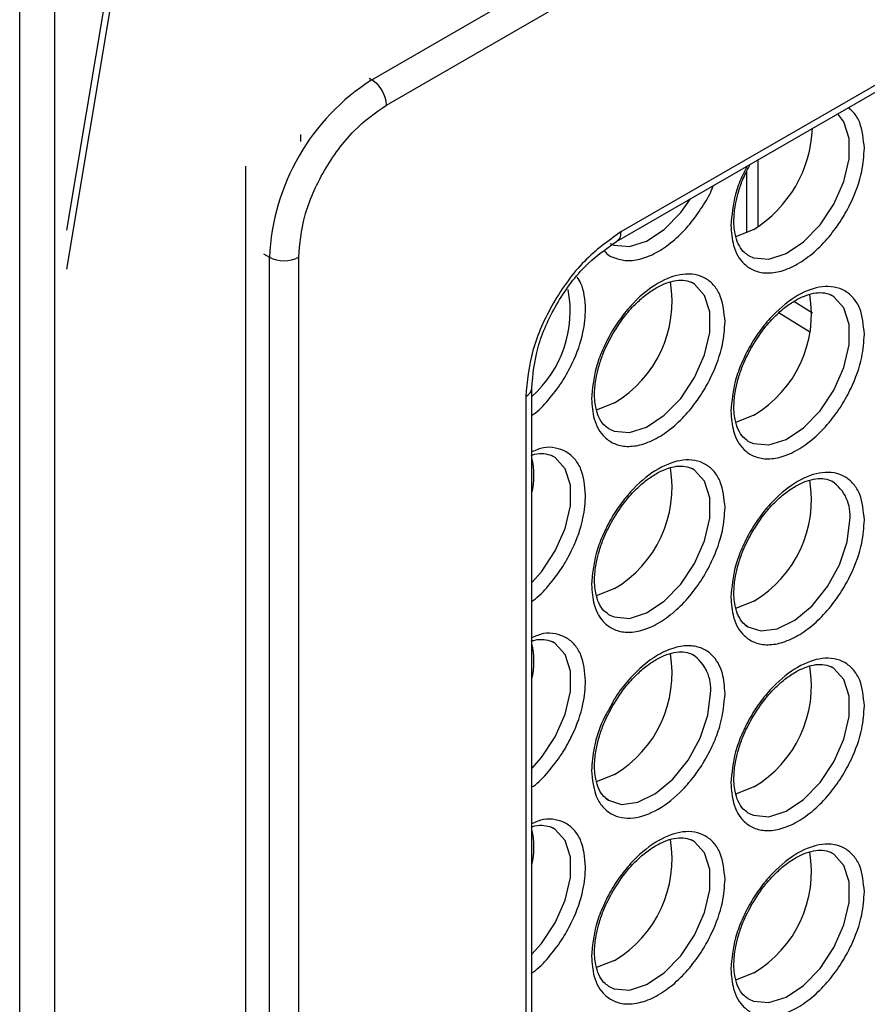
# Model space of a CAD drawing. Units: millimetres. Extents: x -2369 to 4231, y -2344 to 860.
# Drawn here: x 1813 to 1854, y -2117 to -2070 of the extents above; entities that cross this region are included whole.
import ezdxf

# ---------------------------------------------------------------- set-up
doc = ezdxf.new("R2010")
doc.units = ezdxf.units.MM

msp = doc.modelspace()

# ---------------------------------------------------------------- linework, layer by layer
at = {"color": 7, "linetype": 'Continuous', "lineweight": 25}
for p, q in [((1813.455, -2290.662), (1813.455, -1630.036)), ((1815.152, -2290.662), (1815.152, -1630.616)), ((1830.476, -2072.783), (1956.039, -2000.297)), ((1831.183, -2074.008), (1956.747, -2001.521)), ((1956.747, -2014.192), (1842.508, -2080.14)), ((1842.301, -2080.598), (1956.539, -2014.65)), ((1817.636, -2068.598), (1815.717, -2080.058)), ((1817.915, -2068.815), (1815.717, -2081.939)), ((1830.34, -2072.705), (1830.476, -2072.783)), ((1827.029, -2075.422), (1827.029, -2075.762)), ((1824.365, -2076.959), (1824.365, -2285.341)), ((1849.153, -2079.878), (1849.153, -2076.643)), ((1848.592, -2077.224), (1848.592, -2080.188)), ((1825.241, -2081.192), (1825.526, -2081.356)), ((1825.526, -2274.06), (1825.526, -2081.356)), ((1826.94, -2274.06), (1826.94, -2081.356)), ((1848.655, -2081.259), (1848.712, -2081.292)), ((1845.979, -2082.605), (1845.912, -2082.57)), ((1851.777, -2084.056), (1850.873, -2083.497)), ((1852.715, -2083.207), (1852.648, -2083.173)), ((1850.158, -2084.044), (1851.679, -2084.985)), ((1838.206, -2167.897), (1838.206, -2087.692)), ((1837.913, -2088.1), (1837.913, -2168.882)), ((1841.919, -2089.639), (1841.976, -2089.671)), ((1848.655, -2090.241), (1848.712, -2090.274)), ((1839.244, -2090.984), (1839.176, -2090.95)), ((1845.979, -2091.587), (1845.912, -2091.552)), ((1841.919, -2098.62), (1841.976, -2098.653)), ((1839.244, -2099.966), (1839.176, -2099.932)), ((1852.715, -2101.171), (1852.648, -2101.136)), ((1842.124, -2102.859), (1841.894, -2103.277)), ((1848.655, -2108.205), (1848.712, -2108.238)), ((1839.244, -2108.948), (1839.176, -2108.914)), ((1845.979, -2109.55), (1845.912, -2109.516)), ((1852.715, -2110.153), (1852.648, -2110.118)), ((1841.919, -2116.584), (1841.976, -2116.617)), ((1848.655, -2117.187), (1848.712, -2117.22))]:
    msp.add_line(p, q, dxfattribs=at)
at = {"color": 7, "linetype": 'Continuous', "lineweight": 25, "flags": 128}
for points in [[(1848.712, -2081.292), (1848.92, -2081.383), (1849.661, -2081.449), (1850.496, -2081.187), (1851.349, -2080.621), (1852.146, -2079.799), (1852.815, -2078.797), (1853.297, -2077.702), (1853.55, -2076.611), (1853.55, -2075.623), (1853.297, -2074.824), (1852.993, -2074.426)], [(1841.976, -2080.689), (1842.184, -2080.78), (1842.925, -2080.847), (1843.76, -2080.585), (1844.613, -2080.018), (1845.41, -2079.197), (1845.882, -2078.531)], [(1848.936, -2080.013), (1848.099, -2080.35), (1848.053, -2080.36)], [(1841.976, -2089.671), (1842.184, -2089.762), (1842.925, -2089.829), (1843.76, -2089.567), (1844.613, -2089), (1845.41, -2088.179), (1846.079, -2087.176), (1846.562, -2086.081), (1846.814, -2084.991), (1846.814, -2084.002), (1846.562, -2083.204), (1846.079, -2082.665), (1845.979, -2082.605)], [(1848.712, -2090.274), (1848.92, -2090.365), (1849.661, -2090.431), (1850.496, -2090.169), (1851.349, -2089.603), (1852.146, -2088.781), (1852.815, -2087.779), (1853.297, -2086.684), (1853.55, -2085.593), (1853.55, -2084.605), (1853.297, -2083.806), (1852.815, -2083.268), (1852.715, -2083.207)], [(1842.2, -2088.392), (1841.363, -2088.73), (1841.317, -2088.74)], [(1848.936, -2088.995), (1848.099, -2089.332), (1848.053, -2089.342)], [(1838.206, -2097.079), (1838.674, -2096.559), (1839.343, -2095.556), (1839.826, -2094.461), (1840.078, -2093.371), (1840.078, -2092.382), (1839.826, -2091.583), (1839.343, -2091.045), (1839.244, -2090.984)], [(1841.976, -2098.653), (1842.184, -2098.744), (1842.925, -2098.811), (1843.76, -2098.549), (1844.613, -2097.982), (1845.41, -2097.161), (1846.079, -2096.158), (1846.562, -2095.063), (1846.814, -2093.973), (1846.814, -2092.984), (1846.562, -2092.186), (1846.079, -2091.647), (1845.979, -2091.587)], [(1848.655, -2099.223), (1849.274, -2099.421), (1850.071, -2099.322), (1850.925, -2098.903), (1851.759, -2098.202), (1852.501, -2097.279), (1853.083, -2096.219), (1853.454, -2095.114), (1853.582, -2094.063)], [(1842.2, -2097.374), (1841.363, -2097.712), (1841.317, -2097.722)], [(1848.936, -2097.977), (1848.099, -2098.314), (1848.053, -2098.324)], [(1848.503, -2099.116), (1848.605, -2099.191), (1848.655, -2099.223)], [(1838.206, -2106.061), (1838.674, -2105.54), (1839.343, -2104.538), (1839.826, -2103.443), (1840.078, -2102.352), (1840.078, -2101.364), (1839.826, -2100.565), (1839.343, -2100.027), (1839.244, -2099.966)], [(1848.712, -2108.238), (1848.92, -2108.329), (1849.661, -2108.395), (1850.496, -2108.133), (1851.349, -2107.566), (1852.146, -2106.745), (1852.815, -2105.743), (1853.297, -2104.648), (1853.55, -2103.557), (1853.55, -2102.569), (1853.297, -2101.77), (1852.815, -2101.232), (1852.715, -2101.171)], [(1841.919, -2107.602), (1842.538, -2107.801), (1843.335, -2107.702), (1844.189, -2107.283), (1845.023, -2106.581), (1845.765, -2105.659), (1846.347, -2104.598), (1846.718, -2103.493), (1846.846, -2102.442)], [(1842.2, -2106.356), (1841.363, -2106.694), (1841.317, -2106.704)], [(1848.936, -2106.959), (1848.099, -2107.296), (1848.053, -2107.306)], [(1841.767, -2107.495), (1841.869, -2107.571), (1841.919, -2107.602)], [(1838.206, -2115.043), (1838.674, -2114.522), (1839.343, -2113.52), (1839.826, -2112.425), (1840.078, -2111.334), (1840.078, -2110.346), (1839.826, -2109.547), (1839.343, -2109.009), (1839.244, -2108.948)], [(1841.976, -2116.617), (1842.184, -2116.708), (1842.925, -2116.774), (1843.76, -2116.513), (1844.613, -2115.946), (1845.41, -2115.125), (1846.079, -2114.122), (1846.562, -2113.027), (1846.814, -2111.937), (1846.814, -2110.948), (1846.562, -2110.149), (1846.079, -2109.611), (1845.979, -2109.55)], [(1848.712, -2117.22), (1848.92, -2117.311), (1849.661, -2117.377), (1850.496, -2117.115), (1851.349, -2116.548), (1852.146, -2115.727), (1852.815, -2114.725), (1853.297, -2113.629), (1853.55, -2112.539), (1853.55, -2111.551), (1853.297, -2110.752), (1852.815, -2110.213), (1852.715, -2110.153)], [(1842.2, -2115.338), (1841.363, -2115.676), (1841.317, -2115.685)], [(1848.936, -2115.941), (1848.099, -2116.278), (1848.053, -2116.288)]]:
    msp.add_lwpolyline(points, dxfattribs=at)
at = {"color": 7, "linetype": 'Continuous', "lineweight": 25}
for centre, radius, start, end in [((1836.273, -2081.845), 10.758, 122.6055, 177.3945), ((1829.648, -2074.078), 1.537, 2.6055, 57.3945), ((1845.743, -2074.888), 6.038, 301.9237, 357.7174), ((1826.233, -2079.991), 1.537, 242.6097, 297.3903), ((1839.309, -2083.505), 5.679, 300.6109, 9.6328), ((1834.534, -2083.962), 5.53, 311.5969, 10.839), ((1846.045, -2084.107), 5.679, 300.6109, 9.6328), ((1834.69, -2091.909), 3.619, 346.2537, 13.7463), ((1839.309, -2092.487), 5.679, 300.6109, 9.6328), ((1846.045, -2093.089), 5.679, 300.6109, 9.6328), ((1851.616, -2093.835), 1.979, 353.393, 56.3987), ((1834.69, -2100.891), 3.619, 346.2537, 13.7463), ((1839.309, -2101.469), 5.679, 300.6109, 9.6328), ((1844.88, -2102.214), 1.979, 353.393, 56.3987), ((1846.045, -2102.071), 5.679, 300.6109, 9.6328), ((1834.69, -2109.873), 3.619, 346.2537, 13.7463), ((1839.309, -2110.451), 5.679, 300.6109, 9.6328), ((1846.045, -2111.053), 5.679, 300.6109, 9.6328)]:
    msp.add_arc(centre, radius, start, end, dxfattribs=at)
for points, knots in [([(1826.94, -2081.356), (1826.997, -2080.707), (1827.084, -2079.709), (1827.613, -2078.263), (1828.161, -2077.162), (1828.84, -2076.137), (1829.828, -2074.956), (1830.649, -2074.381), (1831.183, -2074.008)], [0, 0, 0, 0, 0.239457, 0.368361, 0.5, 0.631639, 0.760543, 1, 1, 1, 1]), ([(1854.283, -2076.095), (1854.238, -2075.654), (1854.169, -2074.977), (1853.818, -2074.383), (1853.584, -2074.207), (1853.493, -2074.138)], [0, 0, 0, 0, 0.530484, 0.816054, 1, 1, 1, 1]), ([(1847.832, -2079.819), (1847.858, -2080.156), (1847.915, -2080.921), (1848.352, -2081.635), (1848.934, -2082.026), (1849.539, -2082.158), (1850.263, -2082.064), (1851.058, -2081.72), (1851.852, -2081.147), (1852.576, -2080.405), (1853.181, -2079.574), (1853.763, -2078.511), (1854.2, -2077.293), (1854.257, -2076.462), (1854.283, -2076.095)], [0, 0, 0, 0, 0.090318, 0.204563, 0.27142, 0.343936, 0.420786, 0.5, 0.579214, 0.656064, 0.72858, 0.795437, 0.909682, 1, 1, 1, 1]), ([(1848.622, -2076.949), (1848.531, -2077.124), (1848.297, -2077.571), (1847.946, -2078.569), (1847.877, -2079.326), (1847.832, -2079.819)], [0, 0, 0, 0, 0.183947, 0.469516, 1, 1, 1, 1]), ([(1848.655, -2081.259), (1848.579, -2081.204), (1848.398, -2081.074), (1848.178, -2080.74), (1848.003, -2080.199), (1847.956, -2079.519), (1848.042, -2078.799), (1848.204, -2078.157), (1848.424, -2077.521), (1848.648, -2077.094), (1848.768, -2076.865)], [0, 0, 0, 0, 0.102918, 0.243573, 0.37367, 0.53917, 0.671654, 0.772508, 0.877934, 1, 1, 1, 1]), ([(1841.73, -2081.059), (1841.734, -2081.066), (1841.837, -2081.248), (1842.215, -2081.402), (1842.798, -2081.562), (1843.529, -2081.46), (1844.322, -2081.118), (1845.115, -2080.544), (1845.844, -2079.803), (1846.432, -2078.97), (1846.831, -2078.326), (1846.948, -2077.969), (1846.97, -2077.903)], [0, 0, 0, 0, 0.004154, 0.114029, 0.233205, 0.359503, 0.489687, 0.619871, 0.746169, 0.865345, 0.97522, 1, 1, 1, 1]), ([(1842.508, -2080.14), (1841.906, -2080.568), (1840.702, -2081.423), (1839.183, -2083.527), (1838.12, -2085.894), (1837.982, -2087.365), (1837.913, -2088.1)], [0, 0, 0, 0, 0.250001, 0.499999, 0.749998, 1, 1, 1, 1]), ([(1838.206, -2087.692), (1838.267, -2087.037), (1838.39, -2085.727), (1839.338, -2083.616), (1840.692, -2081.74), (1841.765, -2080.979), (1842.301, -2080.598)], [0, 0, 0, 0, 0.249979, 0.500004, 0.750026, 1, 1, 1, 1]), ([(1847.547, -2084.475), (1847.504, -2084.031), (1847.437, -2083.349), (1847.035, -2082.713), (1846.619, -2082.358), (1846.102, -2082.172), (1845.351, -2082.156), (1844.322, -2082.522), (1843.292, -2083.345), (1842.541, -2084.228), (1842.024, -2085.011), (1841.608, -2085.847), (1841.206, -2086.946), (1841.139, -2087.705), (1841.096, -2088.198)], [0, 0, 0, 0, 0.119728, 0.18418, 0.25, 0.31582, 0.380272, 0.5, 0.619728, 0.68418, 0.75, 0.81582, 0.880272, 1, 1, 1, 1]), ([(1840.811, -2083.872), (1840.776, -2083.419), (1840.73, -2082.811), (1840.463, -2082.419), (1840.396, -2082.32)], [0, 0, 0, 0, 0.746284, 1, 1, 1, 1]), ([(1842.12, -2085.066), (1842.335, -2084.729), (1842.632, -2084.263), (1843.142, -2083.69), (1843.576, -2083.277), (1844.094, -2082.898), (1844.61, -2082.628), (1845.103, -2082.478), (1845.548, -2082.455), (1845.821, -2082.523), (1845.955, -2082.592), (1845.979, -2082.605)], [0, 0, 0, 0, 0.181849, 0.252036, 0.366141, 0.479888, 0.597549, 0.716654, 0.838797, 0.970397, 1, 1, 1, 1]), ([(1854.283, -2085.077), (1854.24, -2084.633), (1854.173, -2083.951), (1853.771, -2083.316), (1853.355, -2082.96), (1852.838, -2082.775), (1852.087, -2082.758), (1851.058, -2083.125), (1850.028, -2083.948), (1849.277, -2084.831), (1848.76, -2085.613), (1848.344, -2086.449), (1847.942, -2087.549), (1847.875, -2088.308), (1847.832, -2088.801)], [0, 0, 0, 0, 0.119728, 0.18418, 0.25, 0.31582, 0.380272, 0.5, 0.619728, 0.68418, 0.75, 0.81582, 0.880272, 1, 1, 1, 1]), ([(1848.856, -2085.668), (1849.071, -2085.332), (1849.368, -2084.866), (1849.877, -2084.292), (1850.312, -2083.879), (1850.83, -2083.501), (1851.346, -2083.23), (1851.839, -2083.081), (1852.284, -2083.057), (1852.557, -2083.125), (1852.691, -2083.194), (1852.715, -2083.207)], [0, 0, 0, 0, 0.181849, 0.252036, 0.366141, 0.479888, 0.597549, 0.716654, 0.838797, 0.970397, 1, 1, 1, 1]), ([(1838.206, -2089.011), (1838.264, -2088.97), (1838.58, -2088.75), (1839.103, -2088.172), (1839.71, -2087.353), (1840.291, -2086.287), (1840.728, -2085.07), (1840.786, -2084.239), (1840.811, -2083.872)], [0, 0, 0, 0, 0.039586, 0.214989, 0.380503, 0.533098, 0.793854, 1, 1, 1, 1]), ([(1841.096, -2088.198), (1841.122, -2088.536), (1841.179, -2089.3), (1841.616, -2090.015), (1842.198, -2090.405), (1842.803, -2090.538), (1843.527, -2090.443), (1844.322, -2090.1), (1845.116, -2089.526), (1845.84, -2088.784), (1846.446, -2087.953), (1847.027, -2086.891), (1847.464, -2085.672), (1847.522, -2084.841), (1847.547, -2084.475)], [0, 0, 0, 0, 0.090318, 0.204563, 0.27142, 0.343936, 0.420786, 0.5, 0.579214, 0.656064, 0.72858, 0.795437, 0.909682, 1, 1, 1, 1]), ([(1841.919, -2089.639), (1841.843, -2089.584), (1841.662, -2089.454), (1841.442, -2089.119), (1841.267, -2088.578), (1841.22, -2087.899), (1841.307, -2087.179), (1841.468, -2086.537), (1841.711, -2085.84), (1841.968, -2085.354), (1842.12, -2085.066)], [0, 0, 0, 0, 0.09977, 0.236123, 0.36224, 0.522678, 0.651109, 0.748879, 0.851079, 1, 1, 1, 1]), ([(1847.832, -2088.801), (1847.858, -2089.138), (1847.915, -2089.903), (1848.352, -2090.617), (1848.934, -2091.008), (1849.539, -2091.14), (1850.263, -2091.046), (1851.058, -2090.702), (1851.852, -2090.129), (1852.576, -2089.387), (1853.181, -2088.556), (1853.763, -2087.493), (1854.2, -2086.274), (1854.257, -2085.444), (1854.283, -2085.077)], [0, 0, 0, 0, 0.090318, 0.204563, 0.27142, 0.343936, 0.420786, 0.5, 0.579214, 0.656064, 0.72858, 0.795437, 0.909682, 1, 1, 1, 1]), ([(1848.655, -2090.241), (1848.579, -2090.186), (1848.398, -2090.056), (1848.178, -2089.722), (1848.003, -2089.181), (1847.956, -2088.501), (1848.043, -2087.781), (1848.204, -2087.139), (1848.447, -2086.442), (1848.704, -2085.956), (1848.856, -2085.668)], [0, 0, 0, 0, 0.09977, 0.236123, 0.36224, 0.522678, 0.651109, 0.748879, 0.851079, 1, 1, 1, 1]), ([(1840.811, -2092.854), (1840.768, -2092.41), (1840.702, -2091.728), (1840.299, -2091.094), (1839.884, -2090.735), (1839.365, -2090.56), (1838.808, -2090.511), (1838.398, -2090.688), (1838.206, -2090.77)], [0, 0, 0, 0, 0.273687, 0.421018, 0.571475, 0.721932, 0.869262, 1, 1, 1, 1]), ([(1838.17, -2090.936), (1838.232, -2090.915), (1838.462, -2090.839), (1838.809, -2090.84), (1839.085, -2090.902), (1839.219, -2090.971), (1839.244, -2090.984)], [0, 0, 0, 0, 0.136282, 0.508609, 0.909761, 1, 1, 1, 1]), ([(1847.547, -2093.457), (1847.504, -2093.013), (1847.437, -2092.331), (1847.035, -2091.695), (1846.619, -2091.34), (1846.102, -2091.154), (1845.351, -2091.138), (1844.322, -2091.504), (1843.292, -2092.327), (1842.541, -2093.21), (1842.024, -2093.992), (1841.608, -2094.829), (1841.206, -2095.928), (1841.139, -2096.687), (1841.096, -2097.18)], [0, 0, 0, 0, 0.119728, 0.18418, 0.25, 0.31582, 0.380272, 0.5, 0.619728, 0.68418, 0.75, 0.81582, 0.880272, 1, 1, 1, 1]), ([(1842.12, -2094.048), (1842.335, -2093.711), (1842.632, -2093.245), (1843.142, -2092.672), (1843.576, -2092.259), (1844.094, -2091.88), (1844.61, -2091.61), (1845.103, -2091.46), (1845.548, -2091.436), (1845.821, -2091.505), (1845.955, -2091.574), (1845.979, -2091.587)], [0, 0, 0, 0, 0.181849, 0.252036, 0.366141, 0.479888, 0.597549, 0.716654, 0.838797, 0.970397, 1, 1, 1, 1]), ([(1854.283, -2094.059), (1854.24, -2093.615), (1854.173, -2092.933), (1853.771, -2092.298), (1853.355, -2091.942), (1852.838, -2091.757), (1852.087, -2091.74), (1851.058, -2092.107), (1850.028, -2092.929), (1849.277, -2093.813), (1848.76, -2094.595), (1848.344, -2095.431), (1847.942, -2096.531), (1847.875, -2097.289), (1847.832, -2097.783)], [0, 0, 0, 0, 0.119728, 0.18418, 0.25, 0.31582, 0.380272, 0.5, 0.619728, 0.68418, 0.75, 0.81582, 0.880272, 1, 1, 1, 1]), ([(1848.856, -2094.65), (1849.071, -2094.314), (1849.368, -2093.848), (1849.877, -2093.274), (1850.312, -2092.861), (1850.83, -2092.482), (1851.346, -2092.212), (1851.839, -2092.063), (1852.284, -2092.039), (1852.557, -2092.107), (1852.691, -2092.176), (1852.715, -2092.189)], [0, 0, 0, 0, 0.181849, 0.252036, 0.366141, 0.479888, 0.597549, 0.716654, 0.838797, 0.970397, 1, 1, 1, 1]), ([(1838.206, -2097.993), (1838.264, -2097.952), (1838.58, -2097.732), (1839.103, -2097.154), (1839.71, -2096.335), (1840.291, -2095.269), (1840.728, -2094.052), (1840.786, -2093.221), (1840.811, -2092.854)], [0, 0, 0, 0, 0.039586, 0.214989, 0.380503, 0.533098, 0.793854, 1, 1, 1, 1]), ([(1841.096, -2097.18), (1841.122, -2097.518), (1841.179, -2098.282), (1841.616, -2098.997), (1842.198, -2099.387), (1842.803, -2099.52), (1843.527, -2099.425), (1844.322, -2099.082), (1845.116, -2098.508), (1845.84, -2097.766), (1846.446, -2096.935), (1847.027, -2095.872), (1847.464, -2094.654), (1847.522, -2093.823), (1847.547, -2093.457)], [0, 0, 0, 0, 0.090318, 0.204563, 0.27142, 0.343936, 0.420786, 0.5, 0.579214, 0.656064, 0.72858, 0.795437, 0.909682, 1, 1, 1, 1]), ([(1841.919, -2098.62), (1841.843, -2098.566), (1841.662, -2098.436), (1841.442, -2098.101), (1841.267, -2097.56), (1841.22, -2096.881), (1841.307, -2096.161), (1841.468, -2095.519), (1841.711, -2094.822), (1841.968, -2094.336), (1842.12, -2094.048)], [0, 0, 0, 0, 0.09977, 0.236123, 0.36224, 0.522678, 0.651109, 0.748879, 0.851079, 1, 1, 1, 1]), ([(1847.832, -2097.783), (1847.858, -2098.12), (1847.915, -2098.885), (1848.352, -2099.599), (1848.934, -2099.99), (1849.539, -2100.122), (1850.263, -2100.028), (1851.058, -2099.684), (1851.852, -2099.111), (1852.576, -2098.369), (1853.181, -2097.538), (1853.763, -2096.475), (1854.2, -2095.256), (1854.257, -2094.426), (1854.283, -2094.059)], [0, 0, 0, 0, 0.090318, 0.204563, 0.27142, 0.343936, 0.420786, 0.5, 0.579214, 0.656064, 0.72858, 0.795437, 0.909682, 1, 1, 1, 1]), ([(1848.655, -2099.223), (1848.579, -2099.168), (1848.398, -2099.038), (1848.178, -2098.704), (1848.003, -2098.163), (1847.956, -2097.483), (1848.043, -2096.763), (1848.204, -2096.121), (1848.447, -2095.424), (1848.704, -2094.938), (1848.856, -2094.65)], [0, 0, 0, 0, 0.09977, 0.236123, 0.36224, 0.522678, 0.651109, 0.748879, 0.851079, 1, 1, 1, 1]), ([(1840.811, -2101.836), (1840.768, -2101.392), (1840.702, -2100.71), (1840.299, -2100.076), (1839.884, -2099.717), (1839.365, -2099.542), (1838.808, -2099.493), (1838.398, -2099.669), (1838.206, -2099.752)], [0, 0, 0, 0, 0.273687, 0.421018, 0.571475, 0.721932, 0.869262, 1, 1, 1, 1]), ([(1838.17, -2099.918), (1838.232, -2099.897), (1838.462, -2099.821), (1838.809, -2099.822), (1839.085, -2099.884), (1839.219, -2099.953), (1839.244, -2099.966)], [0, 0, 0, 0, 0.136282, 0.508609, 0.909761, 1, 1, 1, 1]), ([(1847.547, -2102.439), (1847.522, -2102.101), (1847.464, -2101.337), (1847.027, -2100.622), (1846.446, -2100.232), (1845.84, -2100.099), (1845.116, -2100.194), (1844.322, -2100.538), (1843.526, -2101.11), (1842.81, -2101.857), (1842.339, -2102.461), (1842.149, -2102.812), (1842.124, -2102.859)], [0, 0, 0, 0, 0.12209, 0.276522, 0.366897, 0.464922, 0.568805, 0.675885, 0.782964, 0.886847, 0.984872, 1, 1, 1, 1]), ([(1842.12, -2103.03), (1842.335, -2102.693), (1842.632, -2102.227), (1843.142, -2101.654), (1843.576, -2101.241), (1844.094, -2100.862), (1844.61, -2100.592), (1845.103, -2100.442), (1845.548, -2100.418), (1845.821, -2100.487), (1845.955, -2100.556), (1845.979, -2100.568)], [0, 0, 0, 0, 0.181849, 0.252036, 0.366141, 0.479888, 0.597549, 0.716654, 0.838797, 0.970397, 1, 1, 1, 1]), ([(1854.283, -2103.041), (1854.24, -2102.597), (1854.173, -2101.915), (1853.771, -2101.28), (1853.355, -2100.924), (1852.838, -2100.739), (1852.087, -2100.722), (1851.058, -2101.089), (1850.028, -2101.911), (1849.277, -2102.795), (1848.76, -2103.577), (1848.344, -2104.413), (1847.942, -2105.512), (1847.875, -2106.271), (1847.832, -2106.765)], [0, 0, 0, 0, 0.119728, 0.18418, 0.25, 0.31582, 0.380272, 0.5, 0.619728, 0.68418, 0.75, 0.81582, 0.880272, 1, 1, 1, 1]), ([(1848.856, -2103.632), (1849.071, -2103.296), (1849.368, -2102.83), (1849.877, -2102.256), (1850.312, -2101.843), (1850.83, -2101.464), (1851.346, -2101.194), (1851.839, -2101.045), (1852.284, -2101.021), (1852.557, -2101.089), (1852.691, -2101.158), (1852.715, -2101.171)], [0, 0, 0, 0, 0.181849, 0.252036, 0.366141, 0.479888, 0.597549, 0.716654, 0.838797, 0.970397, 1, 1, 1, 1]), ([(1838.206, -2106.975), (1838.264, -2106.934), (1838.58, -2106.714), (1839.103, -2106.136), (1839.71, -2105.317), (1840.291, -2104.251), (1840.728, -2103.034), (1840.786, -2102.203), (1840.811, -2101.836)], [0, 0, 0, 0, 0.039586, 0.214989, 0.380503, 0.533098, 0.793854, 1, 1, 1, 1]), ([(1841.096, -2106.162), (1841.139, -2106.606), (1841.206, -2107.288), (1841.608, -2107.924), (1842.024, -2108.279), (1842.541, -2108.465), (1843.292, -2108.481), (1844.322, -2108.115), (1845.351, -2107.292), (1846.102, -2106.409), (1846.619, -2105.627), (1847.035, -2104.79), (1847.437, -2103.691), (1847.504, -2102.932), (1847.547, -2102.439)], [0, 0, 0, 0, 0.119728, 0.18418, 0.25, 0.31582, 0.380272, 0.5, 0.619728, 0.68418, 0.75, 0.81582, 0.880272, 1, 1, 1, 1]), ([(1841.919, -2107.602), (1841.843, -2107.548), (1841.662, -2107.418), (1841.442, -2107.083), (1841.267, -2106.542), (1841.22, -2105.863), (1841.307, -2105.143), (1841.468, -2104.501), (1841.711, -2103.804), (1841.968, -2103.318), (1842.12, -2103.03)], [0, 0, 0, 0, 0.09977, 0.236123, 0.36224, 0.522678, 0.651109, 0.748879, 0.851079, 1, 1, 1, 1]), ([(1847.832, -2106.765), (1847.858, -2107.102), (1847.915, -2107.867), (1848.352, -2108.581), (1848.934, -2108.972), (1849.539, -2109.104), (1850.263, -2109.01), (1851.058, -2108.666), (1851.852, -2108.093), (1852.576, -2107.351), (1853.181, -2106.519), (1853.763, -2105.457), (1854.2, -2104.238), (1854.257, -2103.408), (1854.283, -2103.041)], [0, 0, 0, 0, 0.090318, 0.204563, 0.27142, 0.343936, 0.420786, 0.5, 0.579214, 0.656064, 0.72858, 0.795437, 0.909682, 1, 1, 1, 1]), ([(1841.894, -2103.277), (1841.842, -2103.369), (1841.523, -2103.936), (1841.185, -2104.968), (1841.124, -2105.797), (1841.096, -2106.162)], [0, 0, 0, 0, 0.098048, 0.601772, 1, 1, 1, 1]), ([(1848.655, -2108.205), (1848.579, -2108.15), (1848.398, -2108.02), (1848.178, -2107.686), (1848.003, -2107.145), (1847.956, -2106.465), (1848.043, -2105.745), (1848.204, -2105.103), (1848.447, -2104.406), (1848.704, -2103.92), (1848.856, -2103.632)], [0, 0, 0, 0, 0.09977, 0.236123, 0.36224, 0.522678, 0.651109, 0.748879, 0.851079, 1, 1, 1, 1]), ([(1838.17, -2108.9), (1838.232, -2108.879), (1838.462, -2108.803), (1838.809, -2108.804), (1839.085, -2108.866), (1839.219, -2108.935), (1839.244, -2108.948)], [0, 0, 0, 0, 0.136282, 0.508609, 0.909761, 1, 1, 1, 1]), ([(1840.811, -2110.818), (1840.768, -2110.374), (1840.702, -2109.692), (1840.299, -2109.057), (1839.884, -2108.699), (1839.365, -2108.524), (1838.808, -2108.475), (1838.398, -2108.651), (1838.206, -2108.734)], [0, 0, 0, 0, 0.273687, 0.421018, 0.571475, 0.721932, 0.869262, 1, 1, 1, 1]), ([(1847.547, -2111.421), (1847.504, -2110.977), (1847.437, -2110.295), (1847.035, -2109.659), (1846.619, -2109.304), (1846.102, -2109.118), (1845.351, -2109.102), (1844.322, -2109.468), (1843.292, -2110.291), (1842.541, -2111.174), (1842.024, -2111.956), (1841.608, -2112.793), (1841.206, -2113.892), (1841.139, -2114.651), (1841.096, -2115.144)], [0, 0, 0, 0, 0.119728, 0.18418, 0.25, 0.31582, 0.380272, 0.5, 0.619728, 0.68418, 0.75, 0.81582, 0.880272, 1, 1, 1, 1]), ([(1842.12, -2112.012), (1842.335, -2111.675), (1842.632, -2111.209), (1843.142, -2110.636), (1843.576, -2110.223), (1844.094, -2109.844), (1844.61, -2109.574), (1845.103, -2109.424), (1845.548, -2109.4), (1845.821, -2109.468), (1845.955, -2109.538), (1845.979, -2109.55)], [0, 0, 0, 0, 0.181849, 0.252036, 0.366141, 0.479888, 0.597549, 0.716654, 0.838797, 0.970397, 1, 1, 1, 1]), ([(1854.283, -2112.023), (1854.24, -2111.579), (1854.173, -2110.897), (1853.771, -2110.262), (1853.355, -2109.906), (1852.838, -2109.721), (1852.087, -2109.704), (1851.058, -2110.071), (1850.028, -2110.893), (1849.277, -2111.777), (1848.76, -2112.559), (1848.344, -2113.395), (1847.942, -2114.494), (1847.875, -2115.253), (1847.832, -2115.747)], [0, 0, 0, 0, 0.119728, 0.18418, 0.25, 0.31582, 0.380272, 0.5, 0.619728, 0.68418, 0.75, 0.81582, 0.880272, 1, 1, 1, 1]), ([(1848.856, -2112.614), (1849.071, -2112.278), (1849.368, -2111.812), (1849.877, -2111.238), (1850.312, -2110.825), (1850.83, -2110.446), (1851.346, -2110.176), (1851.839, -2110.027), (1852.284, -2110.003), (1852.557, -2110.071), (1852.691, -2110.14), (1852.715, -2110.153)], [0, 0, 0, 0, 0.181849, 0.252036, 0.366141, 0.479888, 0.597549, 0.716654, 0.838797, 0.970397, 1, 1, 1, 1]), ([(1838.206, -2115.957), (1838.264, -2115.916), (1838.58, -2115.696), (1839.103, -2115.118), (1839.71, -2114.299), (1840.291, -2113.233), (1840.728, -2112.016), (1840.786, -2111.185), (1840.811, -2110.818)], [0, 0, 0, 0, 0.039586, 0.214989, 0.380503, 0.533098, 0.793854, 1, 1, 1, 1]), ([(1841.096, -2115.144), (1841.122, -2115.482), (1841.179, -2116.246), (1841.616, -2116.96), (1842.198, -2117.351), (1842.803, -2117.484), (1843.527, -2117.389), (1844.322, -2117.045), (1845.116, -2116.472), (1845.84, -2115.73), (1846.446, -2114.899), (1847.027, -2113.836), (1847.464, -2112.618), (1847.522, -2111.787), (1847.547, -2111.421)], [0, 0, 0, 0, 0.090318, 0.204563, 0.27142, 0.343936, 0.420786, 0.5, 0.579214, 0.656064, 0.72858, 0.795437, 0.909682, 1, 1, 1, 1]), ([(1841.919, -2116.584), (1841.843, -2116.529), (1841.662, -2116.4), (1841.442, -2116.065), (1841.267, -2115.524), (1841.22, -2114.845), (1841.307, -2114.125), (1841.468, -2113.482), (1841.711, -2112.786), (1841.968, -2112.3), (1842.12, -2112.012)], [0, 0, 0, 0, 0.09977, 0.236123, 0.36224, 0.522678, 0.651109, 0.748879, 0.851079, 1, 1, 1, 1]), ([(1847.832, -2115.747), (1847.858, -2116.084), (1847.915, -2116.849), (1848.352, -2117.563), (1848.934, -2117.954), (1849.539, -2118.086), (1850.263, -2117.992), (1851.058, -2117.648), (1851.852, -2117.075), (1852.576, -2116.333), (1853.181, -2115.501), (1853.763, -2114.439), (1854.2, -2113.22), (1854.257, -2112.39), (1854.283, -2112.023)], [0, 0, 0, 0, 0.090318, 0.204563, 0.27142, 0.343936, 0.420786, 0.5, 0.579214, 0.656064, 0.72858, 0.795437, 0.909682, 1, 1, 1, 1]), ([(1848.655, -2117.187), (1848.579, -2117.132), (1848.398, -2117.002), (1848.178, -2116.668), (1848.003, -2116.127), (1847.956, -2115.447), (1848.043, -2114.727), (1848.204, -2114.085), (1848.447, -2113.388), (1848.704, -2112.902), (1848.856, -2112.614)], [0, 0, 0, 0, 0.09977, 0.236123, 0.36224, 0.522678, 0.651109, 0.748879, 0.851079, 1, 1, 1, 1])]:
    msp.add_open_spline(points, degree=3, knots=knots, dxfattribs=at)
for points in [[(1842.508, -2080.14), (1842.499, -2080.242), (1842.48, -2080.445), (1842.364, -2080.545), (1842.306, -2080.596)], [(1837.913, -2088.1), (1837.996, -2088.041), (1838.162, -2087.923), (1838.191, -2087.772), (1838.206, -2087.697)]]:
    msp.add_open_spline(points, degree=3, dxfattribs=at)

doc.saveas('drawing.dxf')
